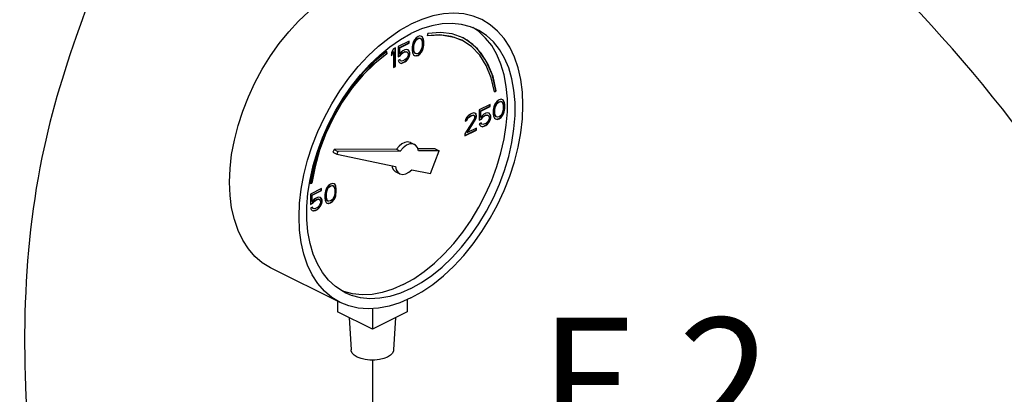
# Model space of a CAD drawing. Extents: x 167 to 280, y -123 to -35.
# Drawn here: x 187 to 195, y -70 to -67 of the extents above; entities that cross this region are included whole.
import ezdxf
from ezdxf.enums import TextEntityAlignment as Align

# ---------------------------------------------------------------- set-up
doc = ezdxf.new("R2010")
doc.units = 0
doc.header["$LTSCALE"] = 1.5
doc.header["$MEASUREMENT"] = 0
doc.layers.get('0').update_dxf_attribs({"linetype": 'CONTINUOUS'})
doc.layers.add('TEXT', color=7, linetype='CONTINUOUS')

msp = doc.modelspace()

# ---------------------------------------------------------------- linework, layer by layer
at = {"linetype": 'Continuous'}
for p, q in [((190.9106, -67.0258), (190.8604, -66.9925)), ((190.3904, -67.0774), (190.377, -67.0941)), ((190.3825, -67.1022), (190.3905, -67.0915)), ((190.385, -67.1035), (190.3931, -67.0928)), ((190.4064, -67.0661), (190.3904, -67.0774)), ((190.3905, -67.0915), (190.4038, -67.0815)), ((190.3931, -67.0928), (190.3905, -67.0915)), ((190.3931, -67.0928), (190.4064, -67.0828)), ((190.4038, -67.0815), (190.4172, -67.0782)), ((190.4064, -67.0828), (190.4038, -67.0815)), ((190.4224, -67.0614), (190.4064, -67.0661)), ((190.4064, -67.0828), (190.4198, -67.0795)), ((190.4172, -67.0782), (190.4252, -67.0809)), ((190.4198, -67.0795), (190.4172, -67.0782)), ((190.4198, -67.0795), (190.4278, -67.0821)), ((190.4358, -67.0648), (190.4224, -67.0614)), ((190.4278, -67.0821), (190.4252, -67.0809)), ((190.4278, -67.0821), (190.4384, -67.0968)), ((190.4412, -67.0695), (190.4355, -67.0652)), ((190.4438, -67.0708), (190.4358, -67.0648)), ((190.4466, -67.0802), (190.4412, -67.0695)), ((190.4438, -67.0708), (190.4412, -67.0695)), ((190.4491, -67.0815), (190.4438, -67.0708)), ((190.4492, -67.0889), (190.4466, -67.0802)), ((190.4491, -67.0815), (190.4466, -67.0802)), ((190.4518, -67.0902), (190.4491, -67.0815)), ((190.4519, -67.1042), (190.4492, -67.0889)), ((190.4518, -67.0902), (190.4492, -67.0889)), ((190.4545, -67.1055), (190.4518, -67.0902)), ((190.4866, -67.0399), (190.4826, -67.0601)), ((190.2035, -67.1676), (190.1875, -67.1989)), ((190.2195, -67.1595), (190.2035, -67.1676)), ((190.2169, -67.3152), (190.2169, -67.1608)), ((190.2195, -67.3165), (190.2195, -67.1595)), ((190.3316, -67.1035), (190.2409, -67.1489)), ((190.2409, -67.1489), (190.2409, -67.2357)), ((190.2516, -67.1576), (190.3291, -67.1189)), ((190.2516, -67.211), (190.2516, -67.1576)), ((190.2542, -67.1589), (190.2516, -67.1576)), ((190.2542, -67.1589), (190.3316, -67.1202)), ((190.2542, -67.2123), (190.2542, -67.1589)), ((190.3103, -67.1743), (190.2969, -67.1776)), ((190.3236, -67.1776), (190.3103, -67.1743)), ((190.3291, -67.1189), (190.3291, -67.1048)), ((190.3316, -67.1202), (190.3291, -67.1189)), ((190.3316, -67.1202), (190.3316, -67.1035)), ((190.361, -67.1355), (190.3583, -67.1536)), ((190.3583, -67.1536), (190.3583, -67.1836)), ((190.3637, -67.1242), (190.361, -67.1355)), ((190.369, -67.1082), (190.3637, -67.1242)), ((190.377, -67.0941), (190.369, -67.1082)), ((190.3691, -67.149), (190.3718, -67.1276)), ((190.3691, -67.1723), (190.3691, -67.149)), ((190.3717, -67.1502), (190.3691, -67.149)), ((190.3718, -67.191), (190.3691, -67.1723)), ((190.3717, -67.1736), (190.3691, -67.1723)), ((190.3717, -67.1502), (190.3744, -67.1289)), ((190.3717, -67.1736), (190.3717, -67.1502)), ((190.3744, -67.1923), (190.3717, -67.1736)), ((190.3718, -67.1276), (190.3825, -67.1022)), ((190.3744, -67.1289), (190.3718, -67.1276)), ((190.3744, -67.1289), (190.385, -67.1035)), ((190.385, -67.1035), (190.3825, -67.1022)), ((190.4384, -67.1603), (190.4278, -67.1857)), ((190.4384, -67.0968), (190.4411, -67.1155)), ((190.4411, -67.1389), (190.4384, -67.1603)), ((190.4411, -67.1155), (190.4411, -67.1389)), ((190.4412, -67.1797), (190.4466, -67.1637)), ((190.4438, -67.181), (190.4491, -67.165)), ((190.4466, -67.1637), (190.4492, -67.1523)), ((190.4491, -67.165), (190.4466, -67.1637)), ((190.4491, -67.165), (190.4518, -67.1536)), ((190.4492, -67.1523), (190.4519, -67.1343)), ((190.4518, -67.1536), (190.4492, -67.1523)), ((190.4518, -67.1536), (190.4545, -67.1356)), ((190.4519, -67.1343), (190.4519, -67.1042)), ((190.4545, -67.1055), (190.4519, -67.1042)), ((190.4545, -67.1356), (190.4519, -67.1343)), ((190.4545, -67.1356), (190.4545, -67.1055)), ((190.1475, -67.2073), (190.1453, -67.1931)), ((190.15, -67.2086), (190.1474, -67.1914)), ((190.15, -67.2086), (190.1475, -67.2073)), ((190.1875, -67.2194), (190.2009, -67.193)), ((190.1875, -67.2257), (190.2035, -67.1943)), ((190.1875, -67.1989), (190.1875, -67.2257)), ((190.2035, -67.1943), (190.2009, -67.193)), ((190.2035, -67.1943), (190.2035, -67.3245)), ((190.2409, -67.2331), (190.257, -67.2251)), ((190.2409, -67.2357), (190.2595, -67.2264)), ((190.2542, -67.2123), (190.2516, -67.211)), ((190.2676, -67.1956), (190.2542, -67.2123)), ((190.257, -67.2251), (190.2677, -67.2097)), ((190.2595, -67.2264), (190.257, -67.2251)), ((190.2595, -67.2264), (190.2702, -67.211)), ((190.2809, -67.1856), (190.2676, -67.1956)), ((190.2677, -67.2097), (190.2783, -67.201)), ((190.2702, -67.211), (190.2677, -67.2097)), ((190.2702, -67.211), (190.2809, -67.2023)), ((190.2783, -67.201), (190.2944, -67.193)), ((190.2809, -67.2023), (190.2783, -67.201)), ((190.2969, -67.1776), (190.2809, -67.1856)), ((190.2809, -67.2023), (190.2969, -67.1943)), ((190.2944, -67.193), (190.305, -67.191)), ((190.2969, -67.1943), (190.2944, -67.193)), ((190.2969, -67.1943), (190.3076, -67.1923)), ((190.3076, -67.2524), (190.2969, -67.2611)), ((190.305, -67.191), (190.3131, -67.1937)), ((190.3076, -67.1923), (190.305, -67.191)), ((190.3076, -67.1923), (190.3156, -67.195)), ((190.3156, -67.2417), (190.3076, -67.2524)), ((190.3077, -67.2665), (190.3211, -67.2498)), ((190.3103, -67.2678), (190.3236, -67.2511)), ((190.3156, -67.195), (190.3131, -67.1937)), ((190.3156, -67.195), (190.321, -67.2023)), ((190.321, -67.229), (190.3156, -67.2417)), ((190.321, -67.2023), (190.3236, -67.211)), ((190.3236, -67.2177), (190.321, -67.229)), ((190.3211, -67.2498), (190.3291, -67.2324)), ((190.3236, -67.2511), (190.3211, -67.2498)), ((190.3291, -67.1857), (190.3228, -67.1783)), ((190.3316, -67.187), (190.3236, -67.1776)), ((190.3236, -67.211), (190.3236, -67.2177)), ((190.3236, -67.2511), (190.3316, -67.2337)), ((190.3344, -67.1997), (190.3291, -67.1857)), ((190.3316, -67.187), (190.3291, -67.1857)), ((190.3291, -67.2324), (190.3344, -67.2131)), ((190.3316, -67.2337), (190.3291, -67.2324)), ((190.337, -67.201), (190.3316, -67.187)), ((190.3316, -67.2337), (190.337, -67.2144)), ((190.3344, -67.2131), (190.3344, -67.1997)), ((190.337, -67.201), (190.3344, -67.1997)), ((190.337, -67.2144), (190.3344, -67.2131)), ((190.337, -67.2144), (190.337, -67.201)), ((190.3583, -67.1836), (190.361, -67.199)), ((190.361, -67.199), (190.3637, -67.2077)), ((190.3637, -67.2077), (190.369, -67.2184)), ((190.369, -67.2184), (190.377, -67.2244)), ((190.3744, -67.1923), (190.3718, -67.191)), ((190.3825, -67.2057), (190.3718, -67.191)), ((190.385, -67.207), (190.3744, -67.1923)), ((190.377, -67.2244), (190.3904, -67.2277)), ((190.3772, -67.2238), (190.3878, -67.2265)), ((190.385, -67.207), (190.3825, -67.2057)), ((190.3931, -67.2097), (190.385, -67.207)), ((190.3878, -67.2265), (190.4038, -67.2218)), ((190.3904, -67.2277), (190.3878, -67.2265)), ((190.3904, -67.2277), (190.4064, -67.2231)), ((190.4064, -67.2064), (190.3931, -67.2097)), ((190.4038, -67.2218), (190.4199, -67.2104)), ((190.4064, -67.2231), (190.4038, -67.2218)), ((190.4198, -67.1963), (190.4064, -67.2064)), ((190.4064, -67.2231), (190.4224, -67.2117)), ((190.4278, -67.1857), (190.4198, -67.1963)), ((190.4199, -67.2104), (190.4332, -67.1937)), ((190.4224, -67.2117), (190.4199, -67.2104)), ((190.4224, -67.2117), (190.4358, -67.195)), ((190.4332, -67.1937), (190.4412, -67.1797)), ((190.4358, -67.195), (190.4332, -67.1937)), ((190.4358, -67.195), (190.4438, -67.181)), ((190.4438, -67.181), (190.4412, -67.1797)), ((190.2035, -67.322), (190.2169, -67.3152)), ((190.2035, -67.3245), (190.2195, -67.3165)), ((190.2195, -67.3165), (190.2169, -67.3152)), ((190.2569, -67.2577), (190.2409, -67.2658)), ((190.2409, -67.2658), (190.2462, -67.2764)), ((190.2462, -67.2764), (190.2542, -67.2858)), ((190.2542, -67.2858), (190.2676, -67.2891)), ((190.2544, -67.2852), (190.265, -67.2879)), ((190.2597, -67.2672), (190.2553, -67.2585)), ((190.2622, -67.2684), (190.2569, -67.2577)), ((190.2622, -67.2684), (190.2597, -67.2672)), ((190.2702, -67.2711), (190.2622, -67.2684)), ((190.265, -67.2879), (190.2783, -67.2845)), ((190.2676, -67.2891), (190.265, -67.2879)), ((190.2676, -67.2891), (190.2809, -67.2858)), ((190.2809, -67.2691), (190.2702, -67.2711)), ((190.2783, -67.2845), (190.2944, -67.2765)), ((190.2809, -67.2858), (190.2783, -67.2845)), ((190.2969, -67.2611), (190.2809, -67.2691)), ((190.2809, -67.2858), (190.2969, -67.2778)), ((190.2944, -67.2765), (190.3077, -67.2665)), ((190.2969, -67.2778), (190.2944, -67.2765)), ((190.2969, -67.2778), (190.3103, -67.2678)), ((190.3103, -67.2678), (190.3077, -67.2665)), ((191.0403, -67.5244), (191.0535, -67.515)), ((191.0409, -67.5271), (191.056, -67.5163)), ((191.056, -67.5163), (191.0535, -67.515)), ((191.0045, -67.6304), (190.9137, -67.6758)), ((190.9245, -67.6845), (191.0019, -67.6458)), ((190.9271, -67.6858), (191.0045, -67.6471)), ((191.0019, -67.6458), (191.0019, -67.6316)), ((191.0045, -67.6471), (191.0019, -67.6458)), ((191.0045, -67.6471), (191.0045, -67.6304)), ((191.0339, -67.6624), (191.0312, -67.6805)), ((191.0365, -67.6511), (191.0339, -67.6624)), ((191.0419, -67.6351), (191.0365, -67.6511)), ((191.0499, -67.621), (191.0419, -67.6351)), ((191.042, -67.6759), (191.0447, -67.6545)), ((191.0445, -67.6771), (191.0472, -67.6558)), ((191.0447, -67.6545), (191.0553, -67.6291)), ((191.0472, -67.6558), (191.0447, -67.6545)), ((191.0472, -67.6558), (191.0579, -67.6304)), ((191.0632, -67.6043), (191.0499, -67.621)), ((191.0553, -67.6291), (191.0633, -67.6184)), ((191.0579, -67.6304), (191.0553, -67.6291)), ((191.0579, -67.6304), (191.0659, -67.6197)), ((191.0793, -67.593), (191.0632, -67.6043)), ((191.0633, -67.6184), (191.0767, -67.6084)), ((191.0659, -67.6197), (191.0633, -67.6184)), ((191.0659, -67.6197), (191.0793, -67.6097)), ((191.0767, -67.6084), (191.09, -67.6051)), ((191.0793, -67.6097), (191.0767, -67.6084)), ((191.0953, -67.5883), (191.0793, -67.593)), ((191.0793, -67.6097), (191.0926, -67.6063)), ((191.09, -67.6051), (191.0981, -67.6077)), ((191.0926, -67.6063), (191.09, -67.6051)), ((191.0926, -67.6063), (191.1006, -67.609)), ((191.1086, -67.5917), (191.0953, -67.5883)), ((191.1006, -67.609), (191.0981, -67.6077)), ((191.1006, -67.609), (191.1113, -67.6237)), ((191.1141, -67.5964), (191.1083, -67.5921)), ((191.1166, -67.5977), (191.1086, -67.5917)), ((191.1113, -67.6237), (191.114, -67.6424)), ((191.114, -67.6424), (191.114, -67.6658)), ((191.1194, -67.6071), (191.1141, -67.5964)), ((191.1166, -67.5977), (191.1141, -67.5964)), ((191.122, -67.6084), (191.1166, -67.5977)), ((191.1221, -67.6158), (191.1194, -67.6071)), ((191.122, -67.6084), (191.1194, -67.6071)), ((191.1246, -67.617), (191.122, -67.6084)), ((191.1248, -67.6311), (191.1221, -67.6158)), ((191.1246, -67.617), (191.1221, -67.6158)), ((191.1221, -67.6792), (191.1248, -67.6612)), ((191.1273, -67.6324), (191.1246, -67.617)), ((191.1246, -67.6805), (191.1273, -67.6625)), ((191.1248, -67.6612), (191.1248, -67.6311)), ((191.1273, -67.6324), (191.1248, -67.6311)), ((191.1273, -67.6625), (191.1248, -67.6612)), ((191.1273, -67.6625), (191.1273, -67.6324)), ((190.8123, -67.7365), (190.8016, -67.7552)), ((190.8229, -67.7245), (190.8123, -67.7365)), ((190.815, -67.7493), (190.823, -67.7386)), ((190.8176, -67.7505), (190.8256, -67.7399)), ((190.8416, -67.7118), (190.8229, -67.7245)), ((190.823, -67.7386), (190.8364, -67.7286)), ((190.8256, -67.7399), (190.823, -67.7386)), ((190.8256, -67.7399), (190.839, -67.7298)), ((190.8364, -67.7286), (190.8471, -67.7232)), ((190.839, -67.7298), (190.8364, -67.7286)), ((190.839, -67.7298), (190.8496, -67.7245)), ((190.8523, -67.7065), (190.8416, -67.7118)), ((190.8471, -67.7232), (190.8604, -67.7199)), ((190.8496, -67.7245), (190.8471, -67.7232)), ((190.8496, -67.7245), (190.863, -67.7212)), ((190.8683, -67.7018), (190.8523, -67.7065)), ((190.8604, -67.7199), (190.8684, -67.7226)), ((190.863, -67.7212), (190.8604, -67.7199)), ((190.863, -67.7212), (190.871, -67.7238)), ((190.879, -67.7031), (190.8683, -67.7018)), ((190.871, -67.7238), (190.8684, -67.7226)), ((190.871, -67.7238), (190.8763, -67.7312)), ((190.8763, -67.7379), (190.871, -67.7539)), ((190.8763, -67.7312), (190.8763, -67.7379)), ((190.8871, -67.7099), (190.8787, -67.7035)), ((190.8897, -67.7112), (190.879, -67.7031)), ((190.8818, -67.756), (190.8871, -67.7433)), ((190.8843, -67.7572), (190.8897, -67.7445)), ((190.8898, -67.7219), (190.8871, -67.7099)), ((190.8897, -67.7112), (190.8871, -67.7099)), ((190.8871, -67.7433), (190.8898, -67.7286)), ((190.8897, -67.7445), (190.8871, -67.7433)), ((190.8924, -67.7232), (190.8897, -67.7112)), ((190.8897, -67.7445), (190.8924, -67.7299)), ((190.8898, -67.7286), (190.8898, -67.7219)), ((190.8924, -67.7232), (190.8898, -67.7219)), ((190.8924, -67.7299), (190.8898, -67.7286)), ((190.8924, -67.7299), (190.8924, -67.7232)), ((190.9137, -67.6758), (190.9137, -67.7626)), ((190.9245, -67.7379), (190.9245, -67.6845)), ((190.9271, -67.6858), (190.9245, -67.6845)), ((190.9271, -67.7392), (190.9245, -67.7379)), ((190.9271, -67.7392), (190.9271, -67.6858)), ((190.9404, -67.7225), (190.9271, -67.7392)), ((190.9298, -67.752), (190.9405, -67.7366)), ((190.9324, -67.7532), (190.9431, -67.7379)), ((190.9538, -67.7125), (190.9404, -67.7225)), ((190.9405, -67.7366), (190.9512, -67.7279)), ((190.9431, -67.7379), (190.9405, -67.7366)), ((190.9431, -67.7379), (190.9538, -67.7292)), ((190.9512, -67.7279), (190.9672, -67.7199)), ((190.9538, -67.7292), (190.9512, -67.7279)), ((190.9698, -67.7045), (190.9538, -67.7125)), ((190.9538, -67.7292), (190.9698, -67.7212)), ((190.9672, -67.7199), (190.9779, -67.7179)), ((190.9698, -67.7212), (190.9672, -67.7199)), ((190.9831, -67.7012), (190.9698, -67.7045)), ((190.9698, -67.7212), (190.9805, -67.7192)), ((190.9779, -67.7179), (190.9859, -67.7206)), ((190.9805, -67.7192), (190.9779, -67.7179)), ((190.9805, -67.7192), (190.9885, -67.7219)), ((190.9965, -67.7045), (190.9831, -67.7012)), ((190.9885, -67.7219), (190.9859, -67.7206)), ((190.9885, -67.7219), (190.9938, -67.7292)), ((190.9938, -67.7292), (190.9965, -67.7379)), ((190.9965, -67.7446), (190.9938, -67.7559)), ((191.0019, -67.7126), (190.9956, -67.7052)), ((191.0045, -67.7139), (190.9965, -67.7045)), ((190.9965, -67.7379), (190.9965, -67.7446)), ((191.0073, -67.7266), (191.0019, -67.7126)), ((191.0045, -67.7139), (191.0019, -67.7126)), ((191.0019, -67.7593), (191.0073, -67.74)), ((191.0098, -67.7279), (191.0045, -67.7139)), ((191.0045, -67.7606), (191.0098, -67.7412)), ((191.0073, -67.74), (191.0073, -67.7266)), ((191.0098, -67.7279), (191.0073, -67.7266)), ((191.0098, -67.7412), (191.0073, -67.74)), ((191.0098, -67.7412), (191.0098, -67.7279)), ((191.0312, -67.6805), (191.0312, -67.7105)), ((191.0312, -67.7105), (191.0339, -67.7259)), ((191.0339, -67.7259), (191.0365, -67.7346)), ((191.0365, -67.7346), (191.0419, -67.7453)), ((191.0419, -67.7453), (191.0499, -67.7513)), ((191.042, -67.6992), (191.042, -67.6759)), ((191.0445, -67.6771), (191.042, -67.6759)), ((191.0447, -67.7179), (191.042, -67.6992)), ((191.0445, -67.7005), (191.042, -67.6992)), ((191.0445, -67.7005), (191.0445, -67.6771)), ((191.0472, -67.7192), (191.0445, -67.7005)), ((191.0472, -67.7192), (191.0447, -67.7179)), ((191.0553, -67.7326), (191.0447, -67.7179)), ((191.0579, -67.7339), (191.0472, -67.7192)), ((191.0579, -67.7339), (191.0553, -67.7326)), ((191.0659, -67.7366), (191.0579, -67.7339)), ((191.0793, -67.7333), (191.0659, -67.7366)), ((191.0767, -67.7487), (191.0927, -67.7373)), ((191.0926, -67.7232), (191.0793, -67.7333)), ((191.0793, -67.75), (191.0953, -67.7386)), ((191.1006, -67.7126), (191.0926, -67.7232)), ((191.0927, -67.7373), (191.1061, -67.7206)), ((191.0953, -67.7386), (191.0927, -67.7373)), ((191.0953, -67.7386), (191.1086, -67.7219)), ((191.1113, -67.6872), (191.1006, -67.7126)), ((191.1061, -67.7206), (191.1141, -67.7066)), ((191.1086, -67.7219), (191.1061, -67.7206)), ((191.1086, -67.7219), (191.1166, -67.7079)), ((191.114, -67.6658), (191.1113, -67.6872)), ((191.1141, -67.7066), (191.1194, -67.6906)), ((191.1166, -67.7079), (191.1141, -67.7066)), ((191.1166, -67.7079), (191.122, -67.6919)), ((191.1194, -67.6906), (191.1221, -67.6792)), ((191.122, -67.6919), (191.1194, -67.6906)), ((191.122, -67.6919), (191.1246, -67.6805)), ((191.1246, -67.6805), (191.1221, -67.6792)), ((190.871, -67.7539), (190.7962, -67.8748)), ((190.8016, -67.7552), (190.7989, -67.7699)), ((190.7989, -67.7699), (190.8123, -67.7632)), ((190.7994, -67.7671), (190.8097, -67.7619)), ((190.8097, -67.7619), (190.815, -67.7493)), ((190.8123, -67.7632), (190.8097, -67.7619)), ((190.8123, -67.7632), (190.8176, -67.7505)), ((190.8176, -67.7505), (190.815, -67.7493)), ((190.815, -67.8628), (190.8818, -67.756)), ((190.8176, -67.8641), (190.8843, -67.7572)), ((190.8924, -67.8267), (190.8176, -67.8641)), ((190.8843, -67.7572), (190.8818, -67.756)), ((190.8898, -67.8421), (190.8898, -67.828)), ((190.8924, -67.8434), (190.8924, -67.8267)), ((190.9137, -67.76), (190.9298, -67.752)), ((190.9137, -67.7626), (190.9324, -67.7532)), ((190.9297, -67.7846), (190.9137, -67.7926)), ((190.9137, -67.7926), (190.9191, -67.8033)), ((190.9191, -67.8033), (190.9271, -67.8127)), ((190.9271, -67.8127), (190.9404, -67.816)), ((190.9272, -67.8121), (190.9379, -67.8148)), ((190.9325, -67.794), (190.9282, -67.7854)), ((190.9351, -67.7953), (190.9297, -67.7846)), ((190.9324, -67.7532), (190.9298, -67.752)), ((190.9351, -67.7953), (190.9325, -67.794)), ((190.9431, -67.798), (190.9351, -67.7953)), ((190.9379, -67.8148), (190.9512, -67.8114)), ((190.9404, -67.816), (190.9379, -67.8148)), ((190.9404, -67.816), (190.9538, -67.8127)), ((190.9538, -67.796), (190.9431, -67.798)), ((190.9512, -67.8114), (190.9672, -67.8034)), ((190.9538, -67.8127), (190.9512, -67.8114)), ((190.9698, -67.788), (190.9538, -67.796)), ((190.9538, -67.8127), (190.9698, -67.8047)), ((190.9672, -67.8034), (190.9806, -67.7934)), ((190.9698, -67.8047), (190.9672, -67.8034)), ((190.9805, -67.7793), (190.9698, -67.788)), ((190.9698, -67.8047), (190.9831, -67.7947)), ((190.9885, -67.7686), (190.9805, -67.7793)), ((190.9806, -67.7934), (190.9939, -67.7767)), ((190.9831, -67.7947), (190.9806, -67.7934)), ((190.9831, -67.7947), (190.9965, -67.778)), ((190.9938, -67.7559), (190.9885, -67.7686)), ((190.9939, -67.7767), (191.0019, -67.7593)), ((190.9965, -67.778), (190.9939, -67.7767)), ((190.9965, -67.778), (191.0045, -67.7606)), ((191.0045, -67.7606), (191.0019, -67.7593)), ((191.0499, -67.7513), (191.0632, -67.7546)), ((191.05, -67.7507), (191.0607, -67.7533)), ((191.0607, -67.7533), (191.0767, -67.7487)), ((191.0632, -67.7546), (191.0607, -67.7533)), ((191.0632, -67.7546), (191.0793, -67.75)), ((191.0793, -67.75), (191.0767, -67.7487)), ((190.7962, -67.8889), (190.8898, -67.8421)), ((190.7962, -67.8915), (190.8924, -67.8434)), ((190.7962, -67.8748), (190.7962, -67.8915)), ((190.8176, -67.8641), (190.815, -67.8628)), ((190.8924, -67.8434), (190.8898, -67.8421)), ((190.3444, -67.9477), (190.3764, -67.9637)), ((189.575, -68.0123), (189.5367, -68.1495)), ((189.7095, -68.0046), (189.7004, -68.0283)), ((189.7004, -68.0283), (189.7325, -68.0443)), ((190.2274, -68.0019), (189.7095, -68.0046)), ((189.7095, -68.0046), (189.7415, -68.0206)), ((189.7415, -68.0206), (189.7325, -68.0443)), ((189.7325, -68.0443), (190.22, -68.1453)), ((190.2594, -68.0179), (189.7415, -68.0206)), ((190.2274, -68.0019), (190.2594, -68.0179)), ((190.5495, -68.0002), (190.4051, -68.001)), ((190.5815, -68.0162), (190.4102, -68.0171)), ((190.5094, -68.2052), (190.5815, -68.0162)), ((190.5495, -68.0002), (190.5815, -68.0162)), ((189.5367, -68.1495), (189.5111, -68.2887)), ((190.2228, -68.1909), (190.2548, -68.2069)), ((190.3548, -68.1732), (190.5094, -68.2052)), ((189.5111, -68.2887), (189.5263, -68.2844)), ((189.5115, -68.2866), (189.5237, -68.2831)), ((189.5263, -68.2844), (189.5237, -68.2831)), ((189.6641, -68.3039), (189.6508, -68.3206)), ((189.6562, -68.3287), (189.6642, -68.318)), ((189.6801, -68.2925), (189.6641, -68.3039)), ((189.6642, -68.318), (189.6776, -68.308)), ((189.6668, -68.3193), (189.6642, -68.318)), ((189.6668, -68.3193), (189.6801, -68.3092)), ((189.6776, -68.308), (189.6909, -68.3046)), ((189.6801, -68.3092), (189.6776, -68.308)), ((189.6962, -68.2879), (189.6801, -68.2925)), ((189.6801, -68.3092), (189.6935, -68.3059)), ((189.6909, -68.3046), (189.6989, -68.3073)), ((189.6935, -68.3059), (189.6909, -68.3046)), ((189.6935, -68.3059), (189.7015, -68.3086)), ((189.7095, -68.2912), (189.6962, -68.2879)), ((189.7015, -68.3086), (189.6989, -68.3073)), ((189.7015, -68.3086), (189.7122, -68.3233)), ((189.715, -68.2959), (189.7092, -68.2916)), ((189.7175, -68.2972), (189.7095, -68.2912)), ((189.7203, -68.3066), (189.715, -68.2959)), ((189.7175, -68.2972), (189.715, -68.2959)), ((189.7229, -68.3079), (189.7175, -68.2972)), ((189.723, -68.3153), (189.7203, -68.3066)), ((189.7229, -68.3079), (189.7203, -68.3066)), ((189.7255, -68.3166), (189.7229, -68.3079)), ((189.7256, -68.3307), (189.723, -68.3153)), ((189.7255, -68.3166), (189.723, -68.3153)), ((189.7282, -68.332), (189.7255, -68.3166)), ((189.6054, -68.3299), (189.5146, -68.3753)), ((189.5146, -68.3753), (189.5146, -68.4621)), ((189.5254, -68.3841), (189.6028, -68.3453)), ((189.5254, -68.4375), (189.5254, -68.3841)), ((189.5279, -68.3853), (189.5254, -68.3841)), ((189.5279, -68.3853), (189.6054, -68.3466)), ((189.5279, -68.4388), (189.5279, -68.3853)), ((189.6028, -68.3453), (189.6028, -68.3312)), ((189.6054, -68.3466), (189.6028, -68.3453)), ((189.6054, -68.3466), (189.6054, -68.3299)), ((189.6348, -68.362), (189.6321, -68.38)), ((189.6321, -68.38), (189.6321, -68.4101)), ((189.6374, -68.3506), (189.6348, -68.362)), ((189.6428, -68.3346), (189.6374, -68.3506)), ((189.6508, -68.3206), (189.6428, -68.3346)), ((189.6429, -68.3754), (189.6455, -68.354)), ((189.6429, -68.3988), (189.6429, -68.3754)), ((189.6454, -68.3767), (189.6429, -68.3754)), ((189.6455, -68.4175), (189.6429, -68.3988)), ((189.6454, -68.4001), (189.6429, -68.3988)), ((189.6454, -68.3767), (189.6481, -68.3553)), ((189.6454, -68.4001), (189.6454, -68.3767)), ((189.6481, -68.4188), (189.6454, -68.4001)), ((189.6455, -68.354), (189.6562, -68.3287)), ((189.6481, -68.3553), (189.6455, -68.354)), ((189.6481, -68.3553), (189.6588, -68.3299)), ((189.6588, -68.3299), (189.6562, -68.3287)), ((189.6588, -68.3299), (189.6668, -68.3193)), ((189.7122, -68.3867), (189.7015, -68.4121)), ((189.7122, -68.3233), (189.7149, -68.342)), ((189.7149, -68.3654), (189.7122, -68.3867)), ((189.7149, -68.342), (189.7149, -68.3654)), ((189.715, -68.4062), (189.7203, -68.3901)), ((189.7175, -68.4074), (189.7229, -68.3914)), ((189.7203, -68.3901), (189.723, -68.3788)), ((189.7229, -68.3914), (189.7203, -68.3901)), ((189.7229, -68.3914), (189.7255, -68.3801)), ((189.723, -68.3788), (189.7256, -68.3607)), ((189.7255, -68.3801), (189.723, -68.3788)), ((189.7255, -68.3801), (189.7282, -68.362)), ((189.7256, -68.3607), (189.7256, -68.3307)), ((189.7282, -68.332), (189.7256, -68.3307)), ((189.7282, -68.362), (189.7256, -68.3607)), ((189.7282, -68.362), (189.7282, -68.332)), ((189.5146, -68.4596), (189.5307, -68.4515)), ((189.5146, -68.4621), (189.5333, -68.4528)), ((189.5279, -68.4388), (189.5254, -68.4375)), ((189.5413, -68.4221), (189.5279, -68.4388)), ((189.5307, -68.4515), (189.5414, -68.4362)), ((189.5333, -68.4528), (189.5307, -68.4515)), ((189.5333, -68.4528), (189.544, -68.4374)), ((189.5547, -68.4121), (189.5413, -68.4221)), ((189.5414, -68.4362), (189.5521, -68.4275)), ((189.544, -68.4374), (189.5414, -68.4362)), ((189.544, -68.4374), (189.5547, -68.4288)), ((189.5521, -68.4275), (189.5681, -68.4195)), ((189.5547, -68.4288), (189.5521, -68.4275)), ((189.5707, -68.4041), (189.5547, -68.4121)), ((189.5547, -68.4288), (189.5707, -68.4208)), ((189.5681, -68.4195), (189.5788, -68.4175)), ((189.5707, -68.4208), (189.5681, -68.4195)), ((189.584, -68.4007), (189.5707, -68.4041)), ((189.5707, -68.4208), (189.5814, -68.4188)), ((189.5814, -68.4789), (189.5707, -68.4875)), ((189.5788, -68.4175), (189.5868, -68.4201)), ((189.5814, -68.4188), (189.5788, -68.4175)), ((189.5814, -68.4188), (189.5894, -68.4214)), ((189.5894, -68.4682), (189.5814, -68.4789)), ((189.5815, -68.493), (189.5948, -68.4763)), ((189.5974, -68.4041), (189.584, -68.4007)), ((189.584, -68.4942), (189.5974, -68.4775)), ((189.5894, -68.4214), (189.5868, -68.4201)), ((189.5894, -68.4214), (189.5947, -68.4288)), ((189.5947, -68.4555), (189.5894, -68.4682)), ((189.5947, -68.4288), (189.5974, -68.4375)), ((189.5974, -68.4441), (189.5947, -68.4555)), ((189.5948, -68.4763), (189.6028, -68.4589)), ((189.5974, -68.4775), (189.5948, -68.4763)), ((189.6028, -68.4121), (189.5965, -68.4048)), ((189.6054, -68.4134), (189.5974, -68.4041)), ((189.5974, -68.4375), (189.5974, -68.4441)), ((189.5974, -68.4775), (189.6054, -68.4602)), ((189.6082, -68.4262), (189.6028, -68.4121)), ((189.6054, -68.4134), (189.6028, -68.4121)), ((189.6028, -68.4589), (189.6082, -68.4395)), ((189.6054, -68.4602), (189.6028, -68.4589)), ((189.6107, -68.4274), (189.6054, -68.4134)), ((189.6054, -68.4602), (189.6107, -68.4408)), ((189.6082, -68.4395), (189.6082, -68.4262)), ((189.6107, -68.4274), (189.6082, -68.4262)), ((189.6107, -68.4408), (189.6082, -68.4395)), ((189.6107, -68.4408), (189.6107, -68.4274)), ((189.6321, -68.4101), (189.6348, -68.4254)), ((189.6348, -68.4254), (189.6374, -68.4341)), ((189.6374, -68.4341), (189.6428, -68.4448)), ((189.6428, -68.4448), (189.6508, -68.4508)), ((189.6562, -68.4322), (189.6455, -68.4175)), ((189.6481, -68.4188), (189.6455, -68.4175)), ((189.6588, -68.4335), (189.6481, -68.4188)), ((189.6508, -68.4508), (189.6641, -68.4542)), ((189.6509, -68.4502), (189.6616, -68.4529)), ((189.6588, -68.4335), (189.6562, -68.4322)), ((189.6668, -68.4361), (189.6588, -68.4335)), ((189.6616, -68.4529), (189.6776, -68.4482)), ((189.6641, -68.4542), (189.6616, -68.4529)), ((189.6641, -68.4542), (189.6801, -68.4495)), ((189.6801, -68.4328), (189.6668, -68.4361)), ((189.6776, -68.4482), (189.6936, -68.4369)), ((189.6801, -68.4495), (189.6776, -68.4482)), ((189.6935, -68.4228), (189.6801, -68.4328)), ((189.6801, -68.4495), (189.6962, -68.4382)), ((189.7015, -68.4121), (189.6935, -68.4228)), ((189.6936, -68.4369), (189.707, -68.4202)), ((189.6962, -68.4382), (189.6936, -68.4369)), ((189.6962, -68.4382), (189.7095, -68.4215)), ((189.707, -68.4202), (189.715, -68.4062)), ((189.7095, -68.4215), (189.707, -68.4202)), ((189.7095, -68.4215), (189.7175, -68.4074)), ((189.7175, -68.4074), (189.715, -68.4062)), ((189.5306, -68.4842), (189.5146, -68.4922)), ((189.5146, -68.4922), (189.5199, -68.5029)), ((189.5199, -68.5029), (189.5279, -68.5122)), ((189.5279, -68.5122), (189.5413, -68.5156)), ((189.5281, -68.5116), (189.5387, -68.5143)), ((189.5334, -68.4936), (189.5291, -68.485)), ((189.536, -68.4949), (189.5306, -68.4842)), ((189.536, -68.4949), (189.5334, -68.4936)), ((189.544, -68.4976), (189.536, -68.4949)), ((189.5387, -68.5143), (189.5521, -68.511)), ((189.5413, -68.5156), (189.5387, -68.5143)), ((189.5413, -68.5156), (189.5547, -68.5123)), ((189.5547, -68.4956), (189.544, -68.4976)), ((189.5521, -68.511), (189.5681, -68.503)), ((189.5547, -68.5123), (189.5521, -68.511)), ((189.5707, -68.4875), (189.5547, -68.4956)), ((189.5547, -68.5123), (189.5707, -68.5042)), ((189.5681, -68.503), (189.5815, -68.493)), ((189.5707, -68.5042), (189.5681, -68.503)), ((189.5707, -68.5042), (189.584, -68.4942)), ((189.584, -68.4942), (189.5815, -68.493)), ((189.76, -69.2767), (189.1833, -68.9883)), ((189.7389, -69.2661), (189.7389, -69.3539)), ((190.3156, -69.2535), (190.3156, -69.3539)), ((190.0273, -69.498), (189.7389, -69.3539)), ((190.0273, -69.3284), (190.0273, -69.498)), ((190.3156, -69.3539), (190.0273, -69.498)), ((189.8343, -69.4016), (189.8506, -69.6705)), ((190.2202, -69.4016), (190.2039, -69.6705))]:
    msp.add_line(p, q, dxfattribs=at)
msp.add_line((190.0273, -69.7556), (190.0273, -74.1966))
for points in [[(189.1833, -68.9883), (189.1139, -68.9462), (189.0527, -68.8941), (188.9983, -68.8315), (188.9515, -68.7592), (188.9125, -68.6777), (188.8818, -68.5879), (188.8596, -68.4907), (188.8462, -68.3869), (188.8417, -68.2776), (188.8462, -68.1638), (188.8596, -68.0466), (188.8818, -67.9272), (188.9125, -67.8067), (188.9515, -67.6863), (188.9983, -67.567), (189.0527, -67.4502), (189.1139, -67.3368), (189.1815, -67.228), (189.2547, -67.1249), (189.3329, -67.0284), (189.4153, -66.9394), (189.5012, -66.8588)], [(190.9353, -66.926), (190.8639, -66.897), (190.7857, -66.8787), (190.7032, -66.8722), (190.6174, -66.8775), (190.5289, -66.8946), (190.4387, -66.9233), (190.3477, -66.9633)], [(190.3477, -69.2394), (190.4387, -69.1883), (190.5289, -69.1269), (190.6174, -69.0555), (190.7032, -68.9749), (190.7857, -68.886), (190.8639, -68.7895), (190.9371, -68.6863), (191.0047, -68.5775), (191.0659, -68.4642), (191.1202, -68.3473), (191.1671, -68.2281), (191.2061, -68.1076), (191.2368, -67.9871), (191.259, -67.8677), (191.2724, -67.7505), (191.2768, -67.6368), (191.2724, -67.5275), (191.259, -67.4237), (191.2368, -67.3264), (191.2061, -67.2366), (191.1671, -67.1552), (191.1202, -67.0828), (191.0659, -67.0203), (191.0047, -66.9681), (190.9353, -66.926)], [(189.76, -69.2767), (189.6906, -69.2346), (189.6294, -69.1824), (189.5751, -69.1199), (189.5282, -69.0475), (189.4892, -68.9661), (189.4585, -68.8763), (189.4363, -68.779), (189.423, -68.6752), (189.4185, -68.5659), (189.423, -68.4522), (189.4363, -68.335), (189.4585, -68.2156), (189.4892, -68.0951), (189.5282, -67.9746), (189.5751, -67.8554), (189.6294, -67.7385), (189.6906, -67.6252), (189.7582, -67.5164), (189.8314, -67.4132), (189.9096, -67.3167), (189.9921, -67.2278), (190.0779, -67.1472), (190.1664, -67.0758), (190.2566, -67.0144), (190.3477, -66.9633)], [(190.8948, -67.0071), (190.8419, -66.9846), (190.7675, -66.965), (190.6888, -66.9571), (190.6066, -66.9609), (190.5218, -66.9764), (190.4352, -67.0035), (190.3477, -67.0418)], [(190.3477, -69.1609), (190.4352, -69.1117), (190.5218, -69.0521), (190.6066, -68.9828), (190.6888, -68.9044), (190.7675, -68.8178), (190.8419, -68.7239), (190.9112, -68.6235), (190.9747, -68.5178), (191.0318, -68.4078), (191.0818, -68.2947), (191.1244, -68.1796), (191.1589, -68.0637), (191.1851, -67.9482), (191.2028, -67.8342), (191.2117, -67.723), (191.2117, -67.6157), (191.2028, -67.5133), (191.1851, -67.417), (191.1589, -67.3277), (191.1244, -67.2464), (191.0818, -67.1738), (191.0318, -67.1108), (190.9747, -67.0579), (190.9112, -67.0157), (190.8948, -67.0071)], [(189.4925, -68.3685), (189.5102, -68.2545), (189.5364, -68.139), (189.571, -68.0231), (189.6135, -67.908), (189.6636, -67.7949), (189.7206, -67.6849), (189.7842, -67.5792), (189.8535, -67.4788), (189.9278, -67.3849), (190.0065, -67.2983), (190.0887, -67.2199), (190.1735, -67.1506), (190.2601, -67.091), (190.3477, -67.0418)], [(190.2836, -69.1288), (190.3711, -69.0796), (190.4577, -69.0201), (190.5426, -68.9508), (190.6247, -68.8724), (190.7034, -68.7858), (190.7778, -68.6918), (190.8471, -68.5915), (190.9106, -68.4858), (190.9677, -68.3758), (191.0177, -68.2627), (191.0603, -68.1476), (191.0948, -68.0317), (191.1211, -67.9161), (191.1387, -67.8022), (191.1476, -67.691), (191.1476, -67.5837), (191.1387, -67.4813), (191.1211, -67.385), (191.0948, -67.2957), (191.0603, -67.2144), (191.0177, -67.1418), (190.9677, -67.0787), (190.9106, -67.0258)], [(190.7699, -67.0966), (190.6825, -67.0647), (190.5856, -67.0522), (190.4826, -67.0601)], [(190.4829, -67.0586), (190.5973, -67.0514), (190.7062, -67.0707), (190.7674, -67.0954)], [(190.7797, -67.0772), (190.6905, -67.0446), (190.5916, -67.0318), (190.4866, -67.0399)], [(191.0535, -67.515), (191.0214, -67.3806), (190.9699, -67.2642), (190.9003, -67.1688), (190.8145, -67.0971), (190.7796, -67.0773)], [(191.056, -67.5163), (191.029, -67.3977), (190.987, -67.2927), (190.931, -67.2032), (190.8619, -67.1312), (190.7797, -67.0772)], [(191.0409, -67.5271), (191.0144, -67.4109), (190.9733, -67.3079), (190.9183, -67.2202), (190.8505, -67.1496), (190.7699, -67.0966)], [(189.5237, -68.2831), (189.5528, -68.1294), (189.5989, -67.9742), (189.6609, -67.8212), (189.7373, -67.6739), (189.8263, -67.5359), (189.9259, -67.4102), (190.0338, -67.2998), (190.1475, -67.2073)], [(190.15, -67.2086), (190.0488, -67.2899), (189.9519, -67.3855), (189.861, -67.4937), (189.778, -67.6125), (189.7042, -67.7397), (189.6411, -67.873), (189.5898, -68.0099), (189.5513, -68.1479), (189.5263, -68.2844)], [(190.1474, -67.1914), (190.0441, -67.2743), (189.9452, -67.3718), (189.8526, -67.4822), (189.7804, -67.5855)], [(190.3443, -67.9477), (190.3407, -67.9461), (190.3196, -67.9422), (190.2962, -67.9463), (190.2721, -67.9582), (190.2486, -67.9771), (190.2274, -68.0019)], [(190.3764, -67.9638), (190.364, -67.9594), (190.3385, -67.9596), (190.311, -67.9701), (190.2839, -67.9901), (190.2594, -68.0179)], [(190.4102, -68.0171), (190.4015, -67.9894), (190.3856, -67.9697), (190.3764, -67.9638)], [(190.1899, -68.1391), (190.1929, -68.1538), (190.2029, -68.1737), (190.2174, -68.1878), (190.2228, -68.1909)], [(190.22, -68.1453), (190.2261, -68.173), (190.2387, -68.1944), (190.2548, -68.2069)], [(190.2548, -68.2069), (190.2792, -68.2125), (190.3042, -68.2079), (190.33, -68.1945), (190.3548, -68.1732)], [(189.8005, -69.1956), (189.7842, -69.187), (189.7206, -69.1448), (189.6636, -69.0919), (189.6135, -69.0289), (189.571, -68.9563), (189.5364, -68.875), (189.5102, -68.7857), (189.4925, -68.6894), (189.4837, -68.587), (189.4837, -68.4797), (189.4925, -68.3685)], [(190.2836, -69.1288), (190.1961, -69.1672), (190.1094, -69.1942), (190.0246, -69.2097), (189.9424, -69.2136), (189.8637, -69.2056)], [(189.8637, -69.2056), (189.7894, -69.186), (189.7708, -69.1782)], [(190.3477, -69.1609), (190.2601, -69.1992), (190.1735, -69.2263), (190.0887, -69.2418), (190.0065, -69.2456), (189.9278, -69.2377), (189.8535, -69.2181), (189.8005, -69.1956)], [(190.3477, -69.2394), (190.2566, -69.2794), (190.1664, -69.3081), (190.0779, -69.3252), (189.9921, -69.3305), (189.9096, -69.324), (189.8314, -69.3057), (189.76, -69.2767)], [(189.9023, -69.7303), (189.8776, -69.7148), (189.8604, -69.697), (189.8516, -69.6777), (189.8506, -69.6705)], [(190.2039, -69.6705), (190.2029, -69.6777), (190.1941, -69.697), (190.1769, -69.7148), (190.1522, -69.7303), (190.1213, -69.7426), (190.0856, -69.7512), (190.047, -69.7556), (190.0075, -69.7556), (189.9689, -69.7512), (189.9332, -69.7426), (189.9023, -69.7303)]]:
    msp.add_lwpolyline(points, dxfattribs=at)
at = {"layer": 'TEXT', "linetype": 'Continuous'}
msp.add_spline([(188.0629, -65.8112), (190.4055, -64.0857), (192.4149, -64.996), (195.4918, -67.9781), (197.0074, -70.8225), (197.1451, -74.9057), (195.9511, -76.5573), (194.6759, -78.7884), (193.1873, -79.25), (190.5693, -77.4035), (188.1052, -76.3777), (187.4971, -73.1609), (187.2142, -70.8288), (187.2849, -68.0727), (188.0629, -65.8112)], degree=3, dxfattribs=at)

# ---------------------------------------------------------------- texts
msp.add_text('F.2', height=1.016, dxfattribs=at).set_placement((192.376, -70.4202), align=Align.CENTER)

doc.saveas('drawing.dxf')
